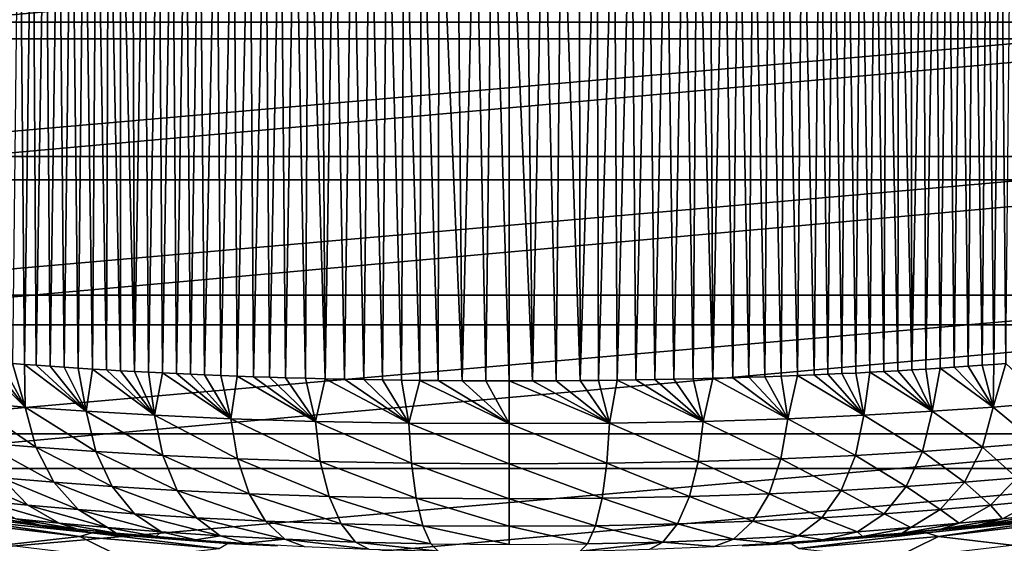
# Model space of a CAD drawing. Units: millimetres. Extents: x -138 to 138, y -717 to 134.
# Drawn here: x -14 to 14, y 41 to 57 of the extents above; entities that cross this region are included whole.
import ezdxf

# ---------------------------------------------------------------- set-up
doc = ezdxf.new("R2010")
doc.units = ezdxf.units.MM
doc.header["$LTSCALE"] = 88.774726
for name, color, linetype in [('12', 7, 'CONTINUOUS'), ('13', 7, 'CONTINUOUS'), ('14', 7, 'CONTINUOUS'), ('18', 7, 'CONTINUOUS'), ('19', 7, 'CONTINUOUS'), ('28', 7, 'CONTINUOUS'), ('29', 7, 'CONTINUOUS'), ('59', 7, 'CONTINUOUS'), ('9', 7, 'CONTINUOUS')]:
    doc.layers.add(name, color=color, linetype=linetype)

msp = doc.modelspace()

# ---------------------------------------------------------------- linework, layer by layer
at = {"layer": '12', "linetype": 'Continuous'}
for points in [[(-14.151, 46.478, 59.45), (-14.305, 63.946, 59.27), (-14.494, 46.504, 59.046), (-14.151, 46.478, 59.45)], [(-13.917, 63.857, 59.717), (-14.305, 63.946, 59.27), (-14.151, 46.478, 59.45), (-13.917, 63.857, 59.717)], [(-13.805, 46.453, 59.842), (-13.917, 63.857, 59.717), (-14.151, 46.478, 59.45), (-13.805, 46.453, 59.842)], [(-13.533, 63.77, 60.141), (-13.917, 63.857, 59.717), (-13.805, 46.453, 59.842), (-13.533, 63.77, 60.141)], [(-13.398, 46.424, 60.287), (-13.533, 63.77, 60.141), (-13.805, 46.453, 59.842), (-13.398, 46.424, 60.287)], [(-13.155, 63.686, 60.544), (-13.533, 63.77, 60.141), (-13.398, 46.424, 60.287), (-13.155, 63.686, 60.544)], [(-12.989, 46.396, 60.715), (-13.155, 63.686, 60.544), (-13.398, 46.424, 60.287), (-12.989, 46.396, 60.715)], [(-12.78, 63.604, 60.927), (-13.155, 63.686, 60.544), (-12.989, 46.396, 60.715), (-12.78, 63.604, 60.927)], [(-12.578, 46.368, 61.128), (-12.78, 63.604, 60.927), (-12.989, 46.396, 60.715), (-12.578, 46.368, 61.128)], [(-12.411, 63.525, 61.29), (-12.78, 63.604, 60.927), (-12.578, 46.368, 61.128), (-12.411, 63.525, 61.29)], [(-12.167, 46.342, 61.524), (-12.411, 63.525, 61.29), (-12.578, 46.368, 61.128), (-12.167, 46.342, 61.524)], [(-12.049, 63.448, 61.634), (-12.411, 63.525, 61.29), (-12.167, 46.342, 61.524), (-12.049, 63.448, 61.634)], [(-11.755, 46.317, 61.903), (-12.049, 63.448, 61.634), (-12.167, 46.342, 61.524), (-11.755, 46.317, 61.903)], [(-11.693, 63.374, 61.96), (-12.049, 63.448, 61.634), (-11.755, 46.317, 61.903), (-11.693, 63.374, 61.96)], [(-11.344, 46.293, 62.266), (-11.693, 63.374, 61.96), (-11.755, 46.317, 61.903), (-11.344, 46.293, 62.266)], [(-11.341, 63.302, 62.269), (-11.693, 63.374, 61.96), (-11.344, 46.293, 62.266), (-11.341, 63.302, 62.269)], [(-10.934, 46.27, 62.613), (-11.341, 63.302, 62.269), (-11.344, 46.293, 62.266), (-10.934, 46.27, 62.613)], [(-10.995, 63.233, 62.562), (-11.341, 63.302, 62.269), (-10.934, 46.27, 62.613), (-10.995, 63.233, 62.562)], [(-10.656, 63.167, 62.839), (-10.995, 63.233, 62.562), (-10.934, 46.27, 62.613), (-10.656, 63.167, 62.839)], [(-10.524, 46.248, 62.944), (-10.656, 63.167, 62.839), (-10.934, 46.27, 62.613), (-10.524, 46.248, 62.944)], [(-10.24, 63.087, 63.165), (-10.656, 63.167, 62.839), (-10.524, 46.248, 62.944), (-10.24, 63.087, 63.165)], [(-10.115, 46.228, 63.26), (-10.24, 63.087, 63.165), (-10.524, 46.248, 62.944), (-10.115, 46.228, 63.26)], [(-9.833, 63.011, 63.47), (-10.24, 63.087, 63.165), (-10.115, 46.228, 63.26), (-9.833, 63.011, 63.47)], [(-9.708, 46.208, 63.561), (-9.833, 63.011, 63.47), (-10.115, 46.228, 63.26), (-9.708, 46.208, 63.561)], [(-9.434, 62.938, 63.755), (-9.833, 63.011, 63.47), (-9.708, 46.208, 63.561), (-9.434, 62.938, 63.755)], [(-9.302, 46.189, 63.846), (-9.434, 62.938, 63.755), (-9.708, 46.208, 63.561), (-9.302, 46.189, 63.846)], [(-9.044, 62.87, 64.02), (-9.434, 62.938, 63.755), (-9.302, 46.189, 63.846), (-9.044, 62.87, 64.02)], [(-8.898, 46.172, 64.117), (-9.044, 62.87, 64.02), (-9.302, 46.189, 63.846), (-8.898, 46.172, 64.117)], [(-8.539, 62.783, 64.347), (-9.044, 62.87, 64.02), (-8.898, 46.172, 64.117), (-8.539, 62.783, 64.347)], [(-8.416, 46.152, 64.423), (-8.539, 62.783, 64.347), (-8.898, 46.172, 64.117), (-8.416, 46.152, 64.423)], [(-8.048, 62.703, 64.645), (-8.539, 62.783, 64.347), (-8.416, 46.152, 64.423), (-8.048, 62.703, 64.645)], [(-7.938, 46.134, 64.709), (-8.048, 62.703, 64.645), (-8.416, 46.152, 64.423), (-7.938, 46.134, 64.709)], [(-7.574, 62.629, 64.915), (-8.048, 62.703, 64.645), (-7.938, 46.134, 64.709), (-7.574, 62.629, 64.915)], [(-7.463, 46.117, 64.976), (-7.574, 62.629, 64.915), (-7.938, 46.134, 64.709), (-7.463, 46.117, 64.976)], [(-7.118, 62.561, 65.159), (-7.574, 62.629, 64.915), (-7.463, 46.117, 64.976), (-7.118, 62.561, 65.159)], [(-6.992, 46.102, 65.223), (-7.118, 62.561, 65.159), (-7.463, 46.117, 64.976), (-6.992, 46.102, 65.223)], [(-6.68, 62.498, 65.378), (-7.118, 62.561, 65.159), (-6.992, 46.102, 65.223), (-6.68, 62.498, 65.378)], [(-6.525, 46.087, 65.452), (-6.68, 62.498, 65.378), (-6.992, 46.102, 65.223), (-6.525, 46.087, 65.452)], [(-6.261, 62.441, 65.575), (-6.68, 62.498, 65.378), (-6.525, 46.087, 65.452), (-6.261, 62.441, 65.575)], [(-5.946, 46.072, 65.714), (-6.261, 62.441, 65.575), (-6.525, 46.087, 65.452), (-5.946, 46.072, 65.714)], [(-5.86, 62.39, 65.751), (-6.261, 62.441, 65.575), (-5.946, 46.072, 65.714), (-5.86, 62.39, 65.751)], [(-5.373, 46.058, 65.948), (-5.86, 62.39, 65.751), (-5.946, 46.072, 65.714), (-5.373, 46.058, 65.948)], [(-5.478, 62.343, 65.907), (-5.86, 62.39, 65.751), (-5.373, 46.058, 65.948), (-5.478, 62.343, 65.907)], [(-5.108, 62.3, 66.049), (-5.478, 62.343, 65.907), (-5.373, 46.058, 65.948), (-5.108, 62.3, 66.049)], [(-4.807, 46.046, 66.157), (-5.108, 62.3, 66.049), (-5.373, 46.058, 65.948), (-4.807, 46.046, 66.157)], [(-4.579, 62.244, 66.234), (-5.108, 62.3, 66.049), (-4.807, 46.046, 66.157), (-4.579, 62.244, 66.234)], [(-4.247, 46.035, 66.341), (-4.579, 62.244, 66.234), (-4.807, 46.046, 66.157), (-4.247, 46.035, 66.341)], [(-4.067, 62.194, 66.395), (-4.579, 62.244, 66.234), (-4.247, 46.035, 66.341), (-4.067, 62.194, 66.395)], [(-3.694, 46.026, 66.5), (-4.067, 62.194, 66.395), (-4.247, 46.035, 66.341), (-3.694, 46.026, 66.5)], [(-3.567, 62.151, 66.534), (-4.067, 62.194, 66.395), (-3.694, 46.026, 66.5), (-3.567, 62.151, 66.534)], [(-3.148, 46.019, 66.636), (-3.567, 62.151, 66.534), (-3.694, 46.026, 66.5), (-3.148, 46.019, 66.636)], [(-3.064, 62.112, 66.655), (-3.567, 62.151, 66.534), (-3.148, 46.019, 66.636), (-3.064, 62.112, 66.655)], [(-2.608, 46.013, 66.749), (-3.064, 62.112, 66.655), (-3.148, 46.019, 66.636), (-2.608, 46.013, 66.749)], [(-2.558, 62.079, 66.759), (-3.064, 62.112, 66.655), (-2.608, 46.013, 66.749), (-2.558, 62.079, 66.759)], [(-2.074, 46.008, 66.841), (-2.558, 62.079, 66.759), (-2.608, 46.013, 66.749), (-2.074, 46.008, 66.841)], [(-2.043, 62.051, 66.846), (-2.558, 62.079, 66.759), (-2.074, 46.008, 66.841), (-2.043, 62.051, 66.846)], [(-1.372, 46.003, 66.93), (-2.043, 62.051, 66.846), (-2.074, 46.008, 66.841), (-1.372, 46.003, 66.93)], [(-1.522, 62.028, 66.914), (-2.043, 62.051, 66.846), (-1.372, 46.003, 66.93), (-1.522, 62.028, 66.914)], [(-0.996, 62.012, 66.963), (-1.522, 62.028, 66.914), (-1.372, 46.003, 66.93), (-0.996, 62.012, 66.963)], [(-0.681, 46.001, 66.983), (-0.996, 62.012, 66.963), (-1.372, 46.003, 66.93), (-0.681, 46.001, 66.983)], [(-0.489, 62.003, 66.991), (-0.996, 62.012, 66.963), (-0.681, 46.001, 66.983), (-0.489, 62.003, 66.991)], [(0, 46, 67), (-0.489, 62.003, 66.991), (-0.681, 46.001, 66.983), (0, 46, 67)], [(0, 62, 67), (-0.489, 62.003, 66.991), (0, 46, 67), (0, 62, 67)]]:
    msp.add_3dface(points, dxfattribs=at)
at = {"layer": '13', "linetype": 'Continuous'}
for points in [[(13.565, 63.777, 60.107), (13.803, 46.452, 59.845), (13.95, 63.864, 59.68), (13.565, 63.777, 60.107)], [(13.803, 46.452, 59.845), (14.148, 46.478, 59.453), (13.95, 63.864, 59.68), (13.803, 46.452, 59.845)], [(13.95, 63.864, 59.68), (14.148, 46.478, 59.453), (14.339, 63.953, 59.231), (13.95, 63.864, 59.68)], [(14.148, 46.478, 59.453), (14.491, 46.504, 59.049), (14.339, 63.953, 59.231), (14.148, 46.478, 59.453)], [(14.339, 63.953, 59.231), (14.491, 46.504, 59.049), (14.666, 64.029, 58.838), (14.339, 63.953, 59.231)], [(12.078, 63.454, 61.607), (12.165, 46.342, 61.526), (12.441, 63.531, 61.262), (12.078, 63.454, 61.607)], [(12.165, 46.342, 61.526), (12.576, 46.368, 61.13), (12.441, 63.531, 61.262), (12.165, 46.342, 61.526)], [(12.441, 63.531, 61.262), (12.576, 46.368, 61.13), (12.811, 63.611, 60.897), (12.441, 63.531, 61.262)], [(12.576, 46.368, 61.13), (12.987, 46.395, 60.717), (12.811, 63.611, 60.897), (12.576, 46.368, 61.13)], [(12.811, 63.611, 60.897), (12.987, 46.395, 60.717), (13.186, 63.693, 60.512), (12.811, 63.611, 60.897)], [(12.987, 46.395, 60.717), (13.396, 46.424, 60.289), (13.186, 63.693, 60.512), (12.987, 46.395, 60.717)], [(13.186, 63.693, 60.512), (13.396, 46.424, 60.289), (13.565, 63.777, 60.107), (13.186, 63.693, 60.512)], [(13.396, 46.424, 60.289), (13.803, 46.452, 59.845), (13.565, 63.777, 60.107), (13.396, 46.424, 60.289)], [(10.68, 63.171, 62.819), (10.933, 46.27, 62.614), (11.021, 63.238, 62.541), (10.68, 63.171, 62.819)], [(10.933, 46.27, 62.614), (11.343, 46.293, 62.267), (11.021, 63.238, 62.541), (10.933, 46.27, 62.614)], [(11.021, 63.238, 62.541), (11.343, 46.293, 62.267), (11.368, 63.308, 62.246), (11.021, 63.238, 62.541)], [(11.343, 46.293, 62.267), (11.754, 46.317, 61.904), (11.368, 63.308, 62.246), (11.343, 46.293, 62.267)], [(11.368, 63.308, 62.246), (11.754, 46.317, 61.904), (11.72, 63.38, 61.935), (11.368, 63.308, 62.246)], [(11.72, 63.38, 61.935), (11.754, 46.317, 61.904), (12.078, 63.454, 61.607), (11.72, 63.38, 61.935)], [(11.754, 46.317, 61.904), (12.165, 46.342, 61.526), (12.078, 63.454, 61.607), (11.754, 46.317, 61.904)], [(9.064, 62.873, 64.007), (9.302, 46.189, 63.846), (9.455, 62.942, 63.74), (9.064, 62.873, 64.007)], [(9.302, 46.189, 63.846), (9.707, 46.208, 63.561), (9.455, 62.942, 63.74), (9.302, 46.189, 63.846)], [(9.455, 62.942, 63.74), (9.707, 46.208, 63.561), (9.855, 63.015, 63.454), (9.455, 62.942, 63.74)], [(9.707, 46.208, 63.561), (10.114, 46.227, 63.261), (9.855, 63.015, 63.454), (9.707, 46.208, 63.561)], [(9.855, 63.015, 63.454), (10.114, 46.227, 63.261), (10.264, 63.091, 63.147), (9.855, 63.015, 63.454)], [(10.114, 46.227, 63.261), (10.523, 46.248, 62.945), (10.264, 63.091, 63.147), (10.114, 46.227, 63.261)], [(10.264, 63.091, 63.147), (10.523, 46.248, 62.945), (10.68, 63.171, 62.819), (10.264, 63.091, 63.147)], [(10.523, 46.248, 62.945), (10.933, 46.27, 62.614), (10.68, 63.171, 62.819), (10.523, 46.248, 62.945)], [(7.589, 62.631, 64.907), (7.938, 46.134, 64.709), (8.064, 62.706, 64.636), (7.589, 62.631, 64.907)], [(7.938, 46.134, 64.709), (8.416, 46.152, 64.423), (8.064, 62.706, 64.636), (7.938, 46.134, 64.709)], [(8.064, 62.706, 64.636), (8.416, 46.152, 64.423), (8.557, 62.786, 64.336), (8.064, 62.706, 64.636)], [(8.416, 46.152, 64.423), (8.898, 46.172, 64.117), (8.557, 62.786, 64.336), (8.416, 46.152, 64.423)], [(8.557, 62.786, 64.336), (8.898, 46.172, 64.117), (9.064, 62.873, 64.007), (8.557, 62.786, 64.336)], [(8.898, 46.172, 64.117), (9.302, 46.189, 63.846), (9.064, 62.873, 64.007), (8.898, 46.172, 64.117)], [(5.482, 62.344, 65.906), (5.946, 46.072, 65.714), (5.866, 62.39, 65.748), (5.482, 62.344, 65.906)], [(5.866, 62.39, 65.748), (5.946, 46.072, 65.714), (6.269, 62.442, 65.571), (5.866, 62.39, 65.748)], [(5.946, 46.072, 65.714), (6.525, 46.088, 65.452), (6.269, 62.442, 65.571), (5.946, 46.072, 65.714)], [(6.269, 62.442, 65.571), (6.525, 46.088, 65.452), (6.691, 62.5, 65.373), (6.269, 62.442, 65.571)], [(6.525, 46.088, 65.452), (6.993, 46.102, 65.223), (6.691, 62.5, 65.373), (6.525, 46.088, 65.452)], [(6.691, 62.5, 65.373), (6.993, 46.102, 65.223), (7.13, 62.562, 65.152), (6.691, 62.5, 65.373)], [(6.993, 46.102, 65.223), (7.464, 46.117, 64.976), (7.13, 62.562, 65.152), (6.993, 46.102, 65.223)], [(7.13, 62.562, 65.152), (7.464, 46.117, 64.976), (7.589, 62.631, 64.907), (7.13, 62.562, 65.152)], [(7.464, 46.117, 64.976), (7.938, 46.134, 64.709), (7.589, 62.631, 64.907), (7.464, 46.117, 64.976)], [(2.046, 62.051, 66.845), (2.075, 46.008, 66.841), (2.559, 62.079, 66.758), (2.046, 62.051, 66.845)], [(2.075, 46.008, 66.841), (2.608, 46.013, 66.749), (2.559, 62.079, 66.758), (2.075, 46.008, 66.841)], [(2.559, 62.079, 66.758), (2.608, 46.013, 66.749), (3.065, 62.112, 66.655), (2.559, 62.079, 66.758)], [(2.608, 46.013, 66.749), (3.149, 46.019, 66.636), (3.065, 62.112, 66.655), (2.608, 46.013, 66.749)], [(3.065, 62.112, 66.655), (3.149, 46.019, 66.636), (3.567, 62.151, 66.533), (3.065, 62.112, 66.655)], [(3.149, 46.019, 66.636), (3.695, 46.026, 66.5), (3.567, 62.151, 66.533), (3.149, 46.019, 66.636)], [(3.567, 62.151, 66.533), (3.695, 46.026, 66.5), (4.067, 62.194, 66.395), (3.567, 62.151, 66.533)], [(3.695, 46.026, 66.5), (4.248, 46.035, 66.34), (4.067, 62.194, 66.395), (3.695, 46.026, 66.5)], [(4.067, 62.194, 66.395), (4.248, 46.035, 66.34), (4.581, 62.244, 66.234), (4.067, 62.194, 66.395)], [(4.248, 46.035, 66.34), (4.808, 46.046, 66.157), (4.581, 62.244, 66.234), (4.248, 46.035, 66.34)], [(4.581, 62.244, 66.234), (4.808, 46.046, 66.157), (5.111, 62.301, 66.048), (4.581, 62.244, 66.234)], [(4.808, 46.046, 66.157), (5.374, 46.058, 65.948), (5.111, 62.301, 66.048), (4.808, 46.046, 66.157)], [(5.111, 62.301, 66.048), (5.374, 46.058, 65.948), (5.482, 62.344, 65.906), (5.111, 62.301, 66.048)], [(5.374, 46.058, 65.948), (5.946, 46.072, 65.714), (5.482, 62.344, 65.906), (5.374, 46.058, 65.948)], [(0, 62, 67), (0.681, 46.001, 66.983), (0.491, 62.003, 66.991), (0, 62, 67)], [(0, 62, 67), (0, 46, 67), (0.681, 46.001, 66.983), (0, 62, 67)], [(0.491, 62.003, 66.991), (0.681, 46.001, 66.983), (0.999, 62.012, 66.963), (0.491, 62.003, 66.991)], [(0.681, 46.001, 66.983), (1.373, 46.003, 66.93), (0.999, 62.012, 66.963), (0.681, 46.001, 66.983)], [(0.999, 62.012, 66.963), (1.373, 46.003, 66.93), (1.525, 62.029, 66.914), (0.999, 62.012, 66.963)], [(1.373, 46.003, 66.93), (2.075, 46.008, 66.841), (1.525, 62.029, 66.914), (1.373, 46.003, 66.93)], [(1.525, 62.029, 66.914), (2.075, 46.008, 66.841), (2.046, 62.051, 66.845), (1.525, 62.029, 66.914)]]:
    msp.add_3dface(points, dxfattribs=at)
at = {"layer": '14', "linetype": 'Continuous'}
for points in [[(-15.933, 41.953, 28.319), (-12.182, 41.562, 30.347), (-14.716, 41.9, 50.65), (-15.933, 41.953, 28.319)], [(-14.716, 41.9, 50.65), (-12.182, 41.562, 30.347), (-13.689, 41.785, 52.399), (-14.716, 41.9, 50.65)], [(-13.689, 41.785, 52.399), (-12.182, 41.562, 30.347), (-12.601, 41.67, 54.003), (-13.689, 41.785, 52.399)], [(15.933, 41.953, 28.318), (12.601, 41.669, 54.004), (11.716, 41.572, 51.397), (15.933, 41.953, 28.318)], [(12.183, 41.562, 30.346), (15.933, 41.953, 28.318), (11.716, 41.572, 51.397), (12.183, 41.562, 30.346)], [(13.689, 41.785, 52.399), (12.601, 41.669, 54.004), (15.933, 41.953, 28.318), (13.689, 41.785, 52.399)], [(14.716, 41.9, 50.649), (13.689, 41.785, 52.399), (15.933, 41.953, 28.318), (14.716, 41.9, 50.649)], [(-12.601, 41.67, 54.003), (-12.182, 41.562, 30.347), (-11.717, 41.572, 51.373), (-12.601, 41.67, 54.003)], [(-11.469, 41.558, 55.454), (-12.601, 41.67, 54.003), (-11.717, 41.572, 51.373), (-11.469, 41.558, 55.454)], [(-11.717, 41.572, 51.373), (-12.182, 41.562, 30.347), (-11.652, 41.559, 48.983), (-11.717, 41.572, 51.373)], [(-12.182, 41.562, 30.347), (-8.225, 41.257, 31.816), (-11.652, 41.559, 48.983), (-12.182, 41.562, 30.347)], [(-11.298, 41.537, 53.728), (-11.469, 41.558, 55.454), (-11.717, 41.572, 51.373), (-11.298, 41.537, 53.728)], [(-11.652, 41.559, 48.983), (-8.225, 41.257, 31.816), (-11.089, 41.501, 46.616), (-11.652, 41.559, 48.983)], [(-10.309, 41.454, 56.749), (-11.469, 41.558, 55.454), (-10.418, 41.461, 55.934), (-10.309, 41.454, 56.749)], [(-10.418, 41.461, 55.934), (-11.469, 41.558, 55.454), (-11.298, 41.537, 53.728), (-10.418, 41.461, 55.934)], [(-11.089, 41.501, 46.616), (-8.225, 41.257, 31.816), (-10.057, 41.408, 44.424), (-11.089, 41.501, 46.616)], [(-9.143, 41.359, 57.88), (-10.309, 41.454, 56.749), (-10.418, 41.461, 55.934), (-9.143, 41.359, 57.88)], [(-10.057, 41.408, 44.424), (-8.225, 41.257, 31.816), (-8.596, 41.295, 42.49), (-10.057, 41.408, 44.424)], [(8.227, 41.258, 31.816), (12.183, 41.562, 30.346), (8.625, 41.297, 42.521), (8.227, 41.258, 31.816)], [(8.625, 41.297, 42.521), (12.183, 41.562, 30.346), (10.08, 41.41, 44.462), (8.625, 41.297, 42.521)], [(10.308, 41.454, 56.75), (9.143, 41.359, 57.881), (10.419, 41.462, 55.931), (10.308, 41.454, 56.75)], [(10.08, 41.41, 44.462), (12.183, 41.562, 30.346), (11.104, 41.502, 46.658), (10.08, 41.41, 44.462)], [(11.468, 41.558, 55.456), (10.308, 41.454, 56.75), (11.296, 41.537, 53.735), (11.468, 41.558, 55.456)], [(11.296, 41.537, 53.735), (10.308, 41.454, 56.75), (10.419, 41.462, 55.931), (11.296, 41.537, 53.735)], [(11.104, 41.502, 46.658), (12.183, 41.562, 30.346), (11.656, 41.56, 49.021), (11.104, 41.502, 46.658)], [(11.716, 41.572, 51.397), (11.468, 41.558, 55.456), (11.296, 41.537, 53.735), (11.716, 41.572, 51.397)], [(12.601, 41.669, 54.004), (11.468, 41.558, 55.456), (11.716, 41.572, 51.397), (12.601, 41.669, 54.004)], [(11.656, 41.56, 49.021), (12.183, 41.562, 30.346), (11.716, 41.572, 51.397), (11.656, 41.56, 49.021)], [(-8.596, 41.295, 42.49), (-8.225, 41.257, 31.816), (-6.765, 41.181, 40.893), (-8.596, 41.295, 42.49)], [(6.795, 41.183, 40.914), (8.227, 41.258, 31.816), (8.625, 41.297, 42.521), (6.795, 41.183, 40.914)]]:
    msp.add_3dface(points, dxfattribs=at)
at = {"layer": '18', "linetype": 'Continuous'}
for points in [[(-12.536, 41.46, 28.61), (-15.933, 41.953, 28.319), (-16.403, 41.911, 26.586), (-12.536, 41.46, 28.61)], [(-12.536, 41.46, 28.61), (-16.403, 41.911, 26.586), (-14.686, 41.21, 25.636), (-12.536, 41.46, 28.61)], [(-12.182, 41.562, 30.347), (-15.933, 41.953, 28.319), (-12.536, 41.46, 28.61), (-12.182, 41.562, 30.347)], [(-11.199, 40.801, 27.337), (-12.536, 41.46, 28.61), (-14.686, 41.21, 25.636), (-11.199, 40.801, 27.337)], [(-8.465, 41.106, 30.063), (-12.182, 41.562, 30.347), (-12.536, 41.46, 28.61), (-8.465, 41.106, 30.063)], [(-8.465, 41.106, 30.063), (-12.536, 41.46, 28.61), (-11.199, 40.801, 27.337), (-8.465, 41.106, 30.063)], [(-8.225, 41.257, 31.816), (-12.182, 41.562, 30.347), (-8.465, 41.106, 30.063), (-8.225, 41.257, 31.816)]]:
    msp.add_3dface(points, dxfattribs=at)
at = {"layer": '19', "linetype": 'Continuous'}
for points in [[(15.933, 41.953, 28.318), (12.183, 41.562, 30.346), (12.535, 41.46, 28.611), (15.933, 41.953, 28.318)], [(15.933, 41.953, 28.318), (12.535, 41.46, 28.611), (16.403, 41.911, 26.586), (15.933, 41.953, 28.318)], [(12.535, 41.46, 28.611), (14.668, 41.208, 25.646), (16.403, 41.911, 26.586), (12.535, 41.46, 28.611)], [(12.183, 41.562, 30.346), (8.227, 41.258, 31.816), (8.465, 41.106, 30.064), (12.183, 41.562, 30.346)], [(12.183, 41.562, 30.346), (8.465, 41.106, 30.064), (12.535, 41.46, 28.611), (12.183, 41.562, 30.346)], [(8.465, 41.106, 30.064), (11.185, 40.799, 27.342), (12.535, 41.46, 28.611), (8.465, 41.106, 30.064)], [(11.185, 40.799, 27.342), (14.668, 41.208, 25.646), (12.535, 41.46, 28.611), (11.185, 40.799, 27.342)]]:
    msp.add_3dface(points, dxfattribs=at)
at = {"layer": '28', "linetype": 'Continuous'}
for points in [[(-15.504, 46.585, 57.771), (-15.723, 45.364, 57.206), (-14.129, 45.235, 59.232), (-15.504, 46.585, 57.771)], [(-15.171, 46.557, 58.207), (-15.504, 46.585, 57.771), (-14.129, 45.235, 59.232), (-15.171, 46.557, 58.207)], [(-14.834, 46.531, 58.632), (-15.171, 46.557, 58.207), (-14.129, 45.235, 59.232), (-14.834, 46.531, 58.632)], [(-14.494, 46.504, 59.046), (-14.834, 46.531, 58.632), (-14.129, 45.235, 59.232), (-14.494, 46.504, 59.046)], [(-14.151, 46.478, 59.45), (-14.494, 46.504, 59.046), (-14.129, 45.235, 59.232), (-14.151, 46.478, 59.45)], [(-13.805, 46.453, 59.842), (-14.151, 46.478, 59.45), (-12.345, 45.11, 61.134), (-13.805, 46.453, 59.842)], [(-14.151, 46.478, 59.45), (-14.129, 45.235, 59.232), (-12.345, 45.11, 61.134), (-14.151, 46.478, 59.45)], [(-13.398, 46.424, 60.287), (-13.805, 46.453, 59.842), (-12.345, 45.11, 61.134), (-13.398, 46.424, 60.287)], [(-12.989, 46.396, 60.715), (-13.398, 46.424, 60.287), (-12.345, 45.11, 61.134), (-12.989, 46.396, 60.715)], [(-12.578, 46.368, 61.128), (-12.989, 46.396, 60.715), (-12.345, 45.11, 61.134), (-12.578, 46.368, 61.128)], [(-12.167, 46.342, 61.524), (-12.578, 46.368, 61.128), (-12.345, 45.11, 61.134), (-12.167, 46.342, 61.524)], [(-12.167, 46.342, 61.524), (-12.345, 45.11, 61.134), (-10.353, 44.995, 62.877), (-12.167, 46.342, 61.524)], [(-11.755, 46.317, 61.903), (-12.167, 46.342, 61.524), (-10.353, 44.995, 62.877), (-11.755, 46.317, 61.903)], [(-11.344, 46.293, 62.266), (-11.755, 46.317, 61.903), (-10.353, 44.995, 62.877), (-11.344, 46.293, 62.266)], [(-10.934, 46.27, 62.613), (-11.344, 46.293, 62.266), (-10.353, 44.995, 62.877), (-10.934, 46.27, 62.613)], [(-10.524, 46.248, 62.944), (-10.934, 46.27, 62.613), (-10.353, 44.995, 62.877), (-10.524, 46.248, 62.944)], [(-10.115, 46.228, 63.26), (-10.524, 46.248, 62.944), (-10.353, 44.995, 62.877), (-10.115, 46.228, 63.26)], [(-10.115, 46.228, 63.26), (-10.353, 44.995, 62.877), (-8.13, 44.895, 64.412), (-10.115, 46.228, 63.26)], [(-9.708, 46.208, 63.561), (-10.115, 46.228, 63.26), (-8.13, 44.895, 64.412), (-9.708, 46.208, 63.561)], [(-9.302, 46.189, 63.846), (-9.708, 46.208, 63.561), (-8.13, 44.895, 64.412), (-9.302, 46.189, 63.846)], [(-8.898, 46.172, 64.117), (-9.302, 46.189, 63.846), (-8.13, 44.895, 64.412), (-8.898, 46.172, 64.117)], [(-8.416, 46.152, 64.423), (-8.898, 46.172, 64.117), (-8.13, 44.895, 64.412), (-8.416, 46.152, 64.423)], [(-7.938, 46.134, 64.709), (-8.416, 46.152, 64.423), (-8.13, 44.895, 64.412), (-7.938, 46.134, 64.709)], [(-7.938, 46.134, 64.709), (-8.13, 44.895, 64.412), (-5.657, 44.817, 65.664), (-7.938, 46.134, 64.709)], [(-7.463, 46.117, 64.976), (-7.938, 46.134, 64.709), (-5.657, 44.817, 65.664), (-7.463, 46.117, 64.976)], [(-6.992, 46.102, 65.223), (-7.463, 46.117, 64.976), (-5.657, 44.817, 65.664), (-6.992, 46.102, 65.223)], [(-6.525, 46.087, 65.452), (-6.992, 46.102, 65.223), (-5.657, 44.817, 65.664), (-6.525, 46.087, 65.452)], [(-5.946, 46.072, 65.714), (-6.525, 46.087, 65.452), (-5.657, 44.817, 65.664), (-5.946, 46.072, 65.714)], [(-5.373, 46.058, 65.948), (-5.946, 46.072, 65.714), (-5.657, 44.817, 65.664), (-5.373, 46.058, 65.948)], [(-5.373, 46.058, 65.948), (-5.657, 44.817, 65.664), (-2.93, 44.768, 66.522), (-5.373, 46.058, 65.948)], [(-4.807, 46.046, 66.157), (-5.373, 46.058, 65.948), (-2.93, 44.768, 66.522), (-4.807, 46.046, 66.157)], [(-4.247, 46.035, 66.341), (-4.807, 46.046, 66.157), (-2.93, 44.768, 66.522), (-4.247, 46.035, 66.341)], [(-3.694, 46.026, 66.5), (-4.247, 46.035, 66.341), (-2.93, 44.768, 66.522), (-3.694, 46.026, 66.5)], [(-3.148, 46.019, 66.636), (-3.694, 46.026, 66.5), (-2.93, 44.768, 66.522), (-3.148, 46.019, 66.636)], [(-2.608, 46.013, 66.749), (-3.148, 46.019, 66.636), (-2.93, 44.768, 66.522), (-2.608, 46.013, 66.749)], [(-2.608, 46.013, 66.749), (-2.93, 44.768, 66.522), (0, 44.751, 66.842), (-2.608, 46.013, 66.749)], [(-2.074, 46.008, 66.841), (-2.608, 46.013, 66.749), (0, 44.751, 66.842), (-2.074, 46.008, 66.841)], [(-1.372, 46.003, 66.93), (-2.074, 46.008, 66.841), (0, 44.751, 66.842), (-1.372, 46.003, 66.93)], [(-0.681, 46.001, 66.983), (-1.372, 46.003, 66.93), (0, 44.751, 66.842), (-0.681, 46.001, 66.983)], [(0, 46, 67), (-0.681, 46.001, 66.983), (0, 44.751, 66.842), (0, 46, 67)], [(-15.385, 44.19, 56.875), (-13.819, 44.062, 58.874), (-15.723, 45.364, 57.206), (-15.385, 44.19, 56.875)], [(-15.723, 45.364, 57.206), (-13.819, 44.062, 58.874), (-14.129, 45.235, 59.232), (-15.723, 45.364, 57.206)], [(-13.819, 44.062, 58.874), (-12.068, 43.937, 60.751), (-14.129, 45.235, 59.232), (-13.819, 44.062, 58.874)], [(-14.129, 45.235, 59.232), (-12.068, 43.937, 60.751), (-12.345, 45.11, 61.134), (-14.129, 45.235, 59.232)], [(-12.068, 43.937, 60.751), (-10.112, 43.821, 62.471), (-12.345, 45.11, 61.134), (-12.068, 43.937, 60.751)], [(-12.345, 45.11, 61.134), (-10.112, 43.821, 62.471), (-10.353, 44.995, 62.877), (-12.345, 45.11, 61.134)], [(-10.112, 43.821, 62.471), (-7.933, 43.72, 63.984), (-10.353, 44.995, 62.877), (-10.112, 43.821, 62.471)], [(-10.353, 44.995, 62.877), (-7.933, 43.72, 63.984), (-8.13, 44.895, 64.412), (-10.353, 44.995, 62.877)], [(-7.933, 43.72, 63.984), (-5.513, 43.642, 65.217), (-8.13, 44.895, 64.412), (-7.933, 43.72, 63.984)], [(-8.13, 44.895, 64.412), (-5.513, 43.642, 65.217), (-5.657, 44.817, 65.664), (-8.13, 44.895, 64.412)], [(-5.513, 43.642, 65.217), (-2.851, 43.593, 66.06), (-5.657, 44.817, 65.664), (-5.513, 43.642, 65.217)], [(-5.657, 44.817, 65.664), (-2.851, 43.593, 66.06), (-2.93, 44.768, 66.522), (-5.657, 44.817, 65.664)], [(-2.851, 43.593, 66.06), (0, 43.576, 66.373), (-2.93, 44.768, 66.522), (-2.851, 43.593, 66.06)], [(-2.93, 44.768, 66.522), (0, 43.576, 66.373), (0, 44.751, 66.842), (-2.93, 44.768, 66.522)], [(-14.815, 43.172, 56.387), (-13.291, 43.044, 58.341), (-15.385, 44.19, 56.875), (-14.815, 43.172, 56.387)], [(-15.385, 44.19, 56.875), (-13.291, 43.044, 58.341), (-13.819, 44.062, 58.874), (-15.385, 44.19, 56.875)], [(-13.291, 43.044, 58.341), (-11.589, 42.919, 60.172), (-13.819, 44.062, 58.874), (-13.291, 43.044, 58.341)], [(-13.819, 44.062, 58.874), (-11.589, 42.919, 60.172), (-12.068, 43.937, 60.751), (-13.819, 44.062, 58.874)], [(-11.589, 42.919, 60.172), (-9.693, 42.802, 61.848), (-12.068, 43.937, 60.751), (-11.589, 42.919, 60.172)], [(-12.068, 43.937, 60.751), (-9.693, 42.802, 61.848), (-10.112, 43.821, 62.471), (-12.068, 43.937, 60.751)], [(-9.693, 42.802, 61.848), (-7.587, 42.701, 63.319), (-10.112, 43.821, 62.471), (-9.693, 42.802, 61.848)], [(-10.112, 43.821, 62.471), (-7.587, 42.701, 63.319), (-7.933, 43.72, 63.984), (-10.112, 43.821, 62.471)], [(-7.587, 42.701, 63.319), (-5.258, 42.623, 64.512), (-7.933, 43.72, 63.984), (-7.587, 42.701, 63.319)], [(-7.933, 43.72, 63.984), (-5.258, 42.623, 64.512), (-5.513, 43.642, 65.217), (-7.933, 43.72, 63.984)], [(-5.258, 42.623, 64.512), (-2.711, 42.573, 65.324), (-5.513, 43.642, 65.217), (-5.258, 42.623, 64.512)], [(-5.513, 43.642, 65.217), (-2.711, 42.573, 65.324), (-2.851, 43.593, 66.06), (-5.513, 43.642, 65.217)], [(-2.711, 42.573, 65.324), (0, 42.556, 65.625), (-2.851, 43.593, 66.06), (-2.711, 42.573, 65.324)], [(-2.851, 43.593, 66.06), (0, 42.556, 65.625), (0, 43.576, 66.373), (-2.851, 43.593, 66.06)], [(-15.362, 42.501, 53.781), (-14.049, 42.374, 55.772), (-16.172, 43.299, 54.335), (-15.362, 42.501, 53.781)], [(-16.172, 43.299, 54.335), (-14.049, 42.374, 55.772), (-14.815, 43.172, 56.387), (-16.172, 43.299, 54.335)], [(-14.049, 42.374, 55.772), (-12.579, 42.246, 57.665), (-14.815, 43.172, 56.387), (-14.049, 42.374, 55.772)], [(-14.815, 43.172, 56.387), (-12.579, 42.246, 57.665), (-13.291, 43.044, 58.341), (-14.815, 43.172, 56.387)], [(-12.579, 42.246, 57.665), (-10.941, 42.12, 59.436), (-13.291, 43.044, 58.341), (-12.579, 42.246, 57.665)], [(-13.291, 43.044, 58.341), (-10.941, 42.12, 59.436), (-11.589, 42.919, 60.172), (-13.291, 43.044, 58.341)], [(-10.941, 42.12, 59.436), (-9.123, 42.004, 61.05), (-11.589, 42.919, 60.172), (-10.941, 42.12, 59.436)], [(-11.589, 42.919, 60.172), (-9.123, 42.004, 61.05), (-9.693, 42.802, 61.848), (-11.589, 42.919, 60.172)], [(-9.123, 42.004, 61.05), (-7.114, 41.902, 62.459), (-9.693, 42.802, 61.848), (-9.123, 42.004, 61.05)], [(-9.693, 42.802, 61.848), (-7.114, 41.902, 62.459), (-7.587, 42.701, 63.319), (-9.693, 42.802, 61.848)], [(-7.114, 41.902, 62.459), (-4.909, 41.823, 63.595), (-7.587, 42.701, 63.319), (-7.114, 41.902, 62.459)], [(-7.587, 42.701, 63.319), (-4.909, 41.823, 63.595), (-5.258, 42.623, 64.512), (-7.587, 42.701, 63.319)], [(-4.909, 41.823, 63.595), (-2.519, 41.773, 64.363), (-5.258, 42.623, 64.512), (-4.909, 41.823, 63.595)], [(-5.258, 42.623, 64.512), (-2.519, 41.773, 64.363), (-2.711, 42.573, 65.324), (-5.258, 42.623, 64.512)], [(-2.519, 41.773, 64.363), (0, 41.756, 64.644), (-2.711, 42.573, 65.324), (-2.519, 41.773, 64.363)], [(-2.711, 42.573, 65.324), (0, 41.756, 64.644), (0, 42.556, 65.625), (-2.711, 42.573, 65.324)], [(-14.4, 41.974, 53.151), (-13.137, 41.847, 55.071), (-15.362, 42.501, 53.781), (-14.4, 41.974, 53.151)], [(-15.362, 42.501, 53.781), (-13.137, 41.847, 55.071), (-14.049, 42.374, 55.772), (-15.362, 42.501, 53.781)], [(-13.137, 41.847, 55.071), (-11.727, 41.719, 56.892), (-14.049, 42.374, 55.772), (-13.137, 41.847, 55.071)], [(-14.049, 42.374, 55.772), (-11.727, 41.719, 56.892), (-12.579, 42.246, 57.665), (-14.049, 42.374, 55.772)], [(-14.716, 41.9, 50.65), (-13.689, 41.785, 52.399), (-15.522, 42.095, 51.148), (-14.716, 41.9, 50.65)], [(-15.522, 42.095, 51.148), (-13.689, 41.785, 52.399), (-14.4, 41.974, 53.151), (-15.522, 42.095, 51.148)], [(-13.689, 41.785, 52.399), (-12.601, 41.67, 54.003), (-14.4, 41.974, 53.151), (-13.689, 41.785, 52.399)], [(-14.4, 41.974, 53.151), (-12.601, 41.67, 54.003), (-13.137, 41.847, 55.071), (-14.4, 41.974, 53.151)], [(-11.727, 41.719, 56.892), (-10.163, 41.593, 58.588), (-12.579, 42.246, 57.665), (-11.727, 41.719, 56.892)], [(-12.579, 42.246, 57.665), (-10.163, 41.593, 58.588), (-10.941, 42.12, 59.436), (-12.579, 42.246, 57.665)], [(-10.163, 41.593, 58.588), (-8.438, 41.477, 60.126), (-10.941, 42.12, 59.436), (-10.163, 41.593, 58.588)], [(-10.941, 42.12, 59.436), (-8.438, 41.477, 60.126), (-9.123, 42.004, 61.05), (-10.941, 42.12, 59.436)], [(-8.438, 41.477, 60.126), (-6.545, 41.375, 61.46), (-9.123, 42.004, 61.05), (-8.438, 41.477, 60.126)], [(-9.123, 42.004, 61.05), (-6.545, 41.375, 61.46), (-7.114, 41.902, 62.459), (-9.123, 42.004, 61.05)], [(-12.601, 41.67, 54.003), (-11.469, 41.558, 55.454), (-13.137, 41.847, 55.071), (-12.601, 41.67, 54.003)], [(-13.137, 41.847, 55.071), (-11.469, 41.558, 55.454), (-11.727, 41.719, 56.892), (-13.137, 41.847, 55.071)], [(-11.469, 41.558, 55.454), (-10.309, 41.454, 56.749), (-11.727, 41.719, 56.892), (-11.469, 41.558, 55.454)], [(-11.727, 41.719, 56.892), (-10.309, 41.454, 56.749), (-10.163, 41.593, 58.588), (-11.727, 41.719, 56.892)], [(-6.545, 41.375, 61.46), (-4.487, 41.296, 62.526), (-7.114, 41.902, 62.459), (-6.545, 41.375, 61.46)], [(-7.114, 41.902, 62.459), (-4.487, 41.296, 62.526), (-4.909, 41.823, 63.595), (-7.114, 41.902, 62.459)], [(-4.487, 41.296, 62.526), (-2.286, 41.246, 63.237), (-4.909, 41.823, 63.595), (-4.487, 41.296, 62.526)], [(-4.909, 41.823, 63.595), (-2.286, 41.246, 63.237), (-2.519, 41.773, 64.363), (-4.909, 41.823, 63.595)], [(-2.286, 41.246, 63.237), (0, 41.228, 63.494), (-2.519, 41.773, 64.363), (-2.286, 41.246, 63.237)], [(-2.519, 41.773, 64.363), (0, 41.228, 63.494), (0, 41.756, 64.644), (-2.519, 41.773, 64.363)], [(-10.309, 41.454, 56.749), (-9.143, 41.359, 57.88), (-10.163, 41.593, 58.588), (-10.309, 41.454, 56.749)], [(-10.163, 41.593, 58.588), (-9.143, 41.359, 57.88), (-8.438, 41.477, 60.126), (-10.163, 41.593, 58.588)], [(-8.438, 41.477, 60.126), (-9.143, 41.359, 57.88), (-7.684, 41.261, 59.389), (-8.438, 41.477, 60.126)], [(-6.545, 41.375, 61.46), (-8.438, 41.477, 60.126), (-7.684, 41.261, 59.389), (-6.545, 41.375, 61.46)], [(-5.983, 41.167, 60.612), (-6.545, 41.375, 61.46), (-7.684, 41.261, 59.389), (-5.983, 41.167, 60.612)], [(-4.487, 41.296, 62.526), (-6.545, 41.375, 61.46), (-4.102, 41.085, 61.511), (-4.487, 41.296, 62.526)], [(-4.102, 41.085, 61.511), (-6.545, 41.375, 61.46), (-5.983, 41.167, 60.612), (-4.102, 41.085, 61.511)], [(-2.286, 41.246, 63.237), (-4.487, 41.296, 62.526), (-2.074, 41.027, 62.065), (-2.286, 41.246, 63.237)], [(-2.074, 41.027, 62.065), (-4.487, 41.296, 62.526), (-4.102, 41.085, 61.511), (-2.074, 41.027, 62.065)]]:
    msp.add_3dface(points, dxfattribs=at)
at = {"layer": '29', "linetype": 'Continuous'}
for points in [[(10.933, 46.27, 62.614), (10.523, 46.248, 62.945), (12.345, 45.11, 61.134), (10.933, 46.27, 62.614)], [(11.343, 46.293, 62.267), (10.933, 46.27, 62.614), (12.345, 45.11, 61.134), (11.343, 46.293, 62.267)], [(11.754, 46.317, 61.904), (11.343, 46.293, 62.267), (12.345, 45.11, 61.134), (11.754, 46.317, 61.904)], [(12.165, 46.342, 61.526), (11.754, 46.317, 61.904), (12.345, 45.11, 61.134), (12.165, 46.342, 61.526)], [(12.576, 46.368, 61.13), (12.165, 46.342, 61.526), (12.345, 45.11, 61.134), (12.576, 46.368, 61.13)], [(12.576, 46.368, 61.13), (12.345, 45.11, 61.134), (14.129, 45.235, 59.232), (12.576, 46.368, 61.13)], [(12.987, 46.395, 60.717), (12.576, 46.368, 61.13), (14.129, 45.235, 59.232), (12.987, 46.395, 60.717)], [(13.396, 46.424, 60.289), (12.987, 46.395, 60.717), (14.129, 45.235, 59.232), (13.396, 46.424, 60.289)], [(13.803, 46.452, 59.845), (13.396, 46.424, 60.289), (14.129, 45.235, 59.232), (13.803, 46.452, 59.845)], [(14.148, 46.478, 59.453), (13.803, 46.452, 59.845), (14.129, 45.235, 59.232), (14.148, 46.478, 59.453)], [(14.491, 46.504, 59.049), (14.148, 46.478, 59.453), (14.129, 45.235, 59.232), (14.491, 46.504, 59.049)], [(14.491, 46.504, 59.049), (14.129, 45.235, 59.232), (15.723, 45.364, 57.206), (14.491, 46.504, 59.049)], [(0.681, 46.001, 66.983), (0, 46, 67), (2.93, 44.768, 66.522), (0.681, 46.001, 66.983)], [(0, 46, 67), (0, 44.751, 66.842), (2.93, 44.768, 66.522), (0, 46, 67)], [(1.373, 46.003, 66.93), (0.681, 46.001, 66.983), (2.93, 44.768, 66.522), (1.373, 46.003, 66.93)], [(2.075, 46.008, 66.841), (1.373, 46.003, 66.93), (2.93, 44.768, 66.522), (2.075, 46.008, 66.841)], [(2.608, 46.013, 66.749), (2.075, 46.008, 66.841), (2.93, 44.768, 66.522), (2.608, 46.013, 66.749)], [(3.149, 46.019, 66.636), (2.608, 46.013, 66.749), (2.93, 44.768, 66.522), (3.149, 46.019, 66.636)], [(3.149, 46.019, 66.636), (2.93, 44.768, 66.522), (5.657, 44.817, 65.664), (3.149, 46.019, 66.636)], [(3.695, 46.026, 66.5), (3.149, 46.019, 66.636), (5.657, 44.817, 65.664), (3.695, 46.026, 66.5)], [(4.248, 46.035, 66.34), (3.695, 46.026, 66.5), (5.657, 44.817, 65.664), (4.248, 46.035, 66.34)], [(4.808, 46.046, 66.157), (4.248, 46.035, 66.34), (5.657, 44.817, 65.664), (4.808, 46.046, 66.157)], [(5.374, 46.058, 65.948), (4.808, 46.046, 66.157), (5.657, 44.817, 65.664), (5.374, 46.058, 65.948)], [(5.946, 46.072, 65.714), (5.374, 46.058, 65.948), (5.657, 44.817, 65.664), (5.946, 46.072, 65.714)], [(5.946, 46.072, 65.714), (5.657, 44.817, 65.664), (8.13, 44.895, 64.412), (5.946, 46.072, 65.714)], [(6.525, 46.088, 65.452), (5.946, 46.072, 65.714), (8.13, 44.895, 64.412), (6.525, 46.088, 65.452)], [(6.993, 46.102, 65.223), (6.525, 46.088, 65.452), (8.13, 44.895, 64.412), (6.993, 46.102, 65.223)], [(7.464, 46.117, 64.976), (6.993, 46.102, 65.223), (8.13, 44.895, 64.412), (7.464, 46.117, 64.976)], [(7.938, 46.134, 64.709), (7.464, 46.117, 64.976), (8.13, 44.895, 64.412), (7.938, 46.134, 64.709)], [(8.416, 46.152, 64.423), (7.938, 46.134, 64.709), (8.13, 44.895, 64.412), (8.416, 46.152, 64.423)], [(8.416, 46.152, 64.423), (8.13, 44.895, 64.412), (10.353, 44.995, 62.877), (8.416, 46.152, 64.423)], [(8.898, 46.172, 64.117), (8.416, 46.152, 64.423), (10.353, 44.995, 62.877), (8.898, 46.172, 64.117)], [(9.302, 46.189, 63.846), (8.898, 46.172, 64.117), (10.353, 44.995, 62.877), (9.302, 46.189, 63.846)], [(9.707, 46.208, 63.561), (9.302, 46.189, 63.846), (10.353, 44.995, 62.877), (9.707, 46.208, 63.561)], [(10.114, 46.227, 63.261), (9.707, 46.208, 63.561), (10.353, 44.995, 62.877), (10.114, 46.227, 63.261)], [(10.523, 46.248, 62.945), (10.114, 46.227, 63.261), (10.353, 44.995, 62.877), (10.523, 46.248, 62.945)], [(10.523, 46.248, 62.945), (10.353, 44.995, 62.877), (12.345, 45.11, 61.134), (10.523, 46.248, 62.945)], [(12.345, 45.11, 61.134), (13.819, 44.062, 58.874), (14.129, 45.235, 59.232), (12.345, 45.11, 61.134)], [(13.819, 44.062, 58.874), (15.385, 44.19, 56.875), (14.129, 45.235, 59.232), (13.819, 44.062, 58.874)], [(14.129, 45.235, 59.232), (15.385, 44.19, 56.875), (15.723, 45.364, 57.206), (14.129, 45.235, 59.232)], [(5.657, 44.817, 65.664), (7.933, 43.72, 63.984), (8.13, 44.895, 64.412), (5.657, 44.817, 65.664)], [(7.933, 43.72, 63.984), (10.112, 43.821, 62.471), (8.13, 44.895, 64.412), (7.933, 43.72, 63.984)], [(8.13, 44.895, 64.412), (10.112, 43.821, 62.471), (10.353, 44.995, 62.877), (8.13, 44.895, 64.412)], [(10.112, 43.821, 62.471), (12.068, 43.937, 60.751), (10.353, 44.995, 62.877), (10.112, 43.821, 62.471)], [(10.353, 44.995, 62.877), (12.068, 43.937, 60.751), (12.345, 45.11, 61.134), (10.353, 44.995, 62.877)], [(12.068, 43.937, 60.751), (13.819, 44.062, 58.874), (12.345, 45.11, 61.134), (12.068, 43.937, 60.751)], [(0, 44.751, 66.842), (2.851, 43.593, 66.06), (2.93, 44.768, 66.522), (0, 44.751, 66.842)], [(0, 44.751, 66.842), (0, 43.576, 66.373), (2.851, 43.593, 66.06), (0, 44.751, 66.842)], [(2.851, 43.593, 66.06), (5.513, 43.642, 65.217), (2.93, 44.768, 66.522), (2.851, 43.593, 66.06)], [(2.93, 44.768, 66.522), (5.513, 43.642, 65.217), (5.657, 44.817, 65.664), (2.93, 44.768, 66.522)], [(5.513, 43.642, 65.217), (7.933, 43.72, 63.984), (5.657, 44.817, 65.664), (5.513, 43.642, 65.217)], [(12.068, 43.937, 60.751), (13.291, 43.044, 58.341), (13.819, 44.062, 58.874), (12.068, 43.937, 60.751)], [(13.291, 43.044, 58.341), (14.815, 43.172, 56.387), (13.819, 44.062, 58.874), (13.291, 43.044, 58.341)], [(13.819, 44.062, 58.874), (14.815, 43.172, 56.387), (15.385, 44.19, 56.875), (13.819, 44.062, 58.874)], [(5.513, 43.642, 65.217), (7.587, 42.701, 63.319), (7.933, 43.72, 63.984), (5.513, 43.642, 65.217)], [(7.587, 42.701, 63.319), (9.693, 42.802, 61.848), (7.933, 43.72, 63.984), (7.587, 42.701, 63.319)], [(7.933, 43.72, 63.984), (9.693, 42.802, 61.848), (10.112, 43.821, 62.471), (7.933, 43.72, 63.984)], [(9.693, 42.802, 61.848), (11.589, 42.919, 60.172), (10.112, 43.821, 62.471), (9.693, 42.802, 61.848)], [(10.112, 43.821, 62.471), (11.589, 42.919, 60.172), (12.068, 43.937, 60.751), (10.112, 43.821, 62.471)], [(11.589, 42.919, 60.172), (13.291, 43.044, 58.341), (12.068, 43.937, 60.751), (11.589, 42.919, 60.172)], [(0, 43.576, 66.373), (2.711, 42.573, 65.324), (2.851, 43.593, 66.06), (0, 43.576, 66.373)], [(0, 43.576, 66.373), (0, 42.556, 65.625), (2.711, 42.573, 65.324), (0, 43.576, 66.373)], [(2.711, 42.573, 65.324), (5.258, 42.623, 64.512), (2.851, 43.593, 66.06), (2.711, 42.573, 65.324)], [(2.851, 43.593, 66.06), (5.258, 42.623, 64.512), (5.513, 43.642, 65.217), (2.851, 43.593, 66.06)], [(5.258, 42.623, 64.512), (7.587, 42.701, 63.319), (5.513, 43.642, 65.217), (5.258, 42.623, 64.512)], [(13.291, 43.044, 58.341), (14.049, 42.374, 55.772), (14.815, 43.172, 56.387), (13.291, 43.044, 58.341)], [(14.049, 42.374, 55.772), (15.362, 42.501, 53.781), (14.815, 43.172, 56.387), (14.049, 42.374, 55.772)], [(9.693, 42.802, 61.848), (10.941, 42.12, 59.436), (11.589, 42.919, 60.172), (9.693, 42.802, 61.848)], [(10.941, 42.12, 59.436), (12.579, 42.246, 57.665), (11.589, 42.919, 60.172), (10.941, 42.12, 59.436)], [(11.589, 42.919, 60.172), (12.579, 42.246, 57.665), (13.291, 43.044, 58.341), (11.589, 42.919, 60.172)], [(12.579, 42.246, 57.665), (14.049, 42.374, 55.772), (13.291, 43.044, 58.341), (12.579, 42.246, 57.665)], [(0, 42.556, 65.625), (2.519, 41.773, 64.363), (2.711, 42.573, 65.324), (0, 42.556, 65.625)], [(0, 42.556, 65.625), (0, 41.756, 64.644), (2.519, 41.773, 64.363), (0, 42.556, 65.625)], [(2.519, 41.773, 64.363), (4.909, 41.823, 63.595), (2.711, 42.573, 65.324), (2.519, 41.773, 64.363)], [(2.711, 42.573, 65.324), (4.909, 41.823, 63.595), (5.258, 42.623, 64.512), (2.711, 42.573, 65.324)], [(4.909, 41.823, 63.595), (7.114, 41.902, 62.459), (5.258, 42.623, 64.512), (4.909, 41.823, 63.595)], [(5.258, 42.623, 64.512), (7.114, 41.902, 62.459), (7.587, 42.701, 63.319), (5.258, 42.623, 64.512)], [(7.114, 41.902, 62.459), (9.123, 42.004, 61.05), (7.587, 42.701, 63.319), (7.114, 41.902, 62.459)], [(7.587, 42.701, 63.319), (9.123, 42.004, 61.05), (9.693, 42.802, 61.848), (7.587, 42.701, 63.319)], [(9.123, 42.004, 61.05), (10.941, 42.12, 59.436), (9.693, 42.802, 61.848), (9.123, 42.004, 61.05)], [(12.579, 42.246, 57.665), (13.137, 41.847, 55.071), (14.049, 42.374, 55.772), (12.579, 42.246, 57.665)], [(13.137, 41.847, 55.071), (14.4, 41.974, 53.151), (14.049, 42.374, 55.772), (13.137, 41.847, 55.071)], [(14.049, 42.374, 55.772), (14.4, 41.974, 53.151), (15.362, 42.501, 53.781), (14.049, 42.374, 55.772)], [(14.4, 41.974, 53.151), (15.522, 42.095, 51.148), (15.362, 42.501, 53.781), (14.4, 41.974, 53.151)], [(7.114, 41.902, 62.459), (8.438, 41.477, 60.126), (9.123, 42.004, 61.05), (7.114, 41.902, 62.459)], [(8.438, 41.477, 60.126), (10.163, 41.593, 58.588), (9.123, 42.004, 61.05), (8.438, 41.477, 60.126)], [(9.123, 42.004, 61.05), (10.163, 41.593, 58.588), (10.941, 42.12, 59.436), (9.123, 42.004, 61.05)], [(10.163, 41.593, 58.588), (11.727, 41.719, 56.892), (10.941, 42.12, 59.436), (10.163, 41.593, 58.588)], [(10.941, 42.12, 59.436), (11.727, 41.719, 56.892), (12.579, 42.246, 57.665), (10.941, 42.12, 59.436)], [(11.727, 41.719, 56.892), (13.137, 41.847, 55.071), (12.579, 42.246, 57.665), (11.727, 41.719, 56.892)], [(12.601, 41.669, 54.004), (13.689, 41.785, 52.399), (14.4, 41.974, 53.151), (12.601, 41.669, 54.004)], [(13.137, 41.847, 55.071), (12.601, 41.669, 54.004), (14.4, 41.974, 53.151), (13.137, 41.847, 55.071)], [(13.689, 41.785, 52.399), (14.716, 41.9, 50.649), (15.522, 42.095, 51.148), (13.689, 41.785, 52.399)], [(14.4, 41.974, 53.151), (13.689, 41.785, 52.399), (15.522, 42.095, 51.148), (14.4, 41.974, 53.151)], [(0, 41.756, 64.644), (2.286, 41.246, 63.237), (2.519, 41.773, 64.363), (0, 41.756, 64.644)], [(0, 41.756, 64.644), (0, 41.228, 63.494), (2.286, 41.246, 63.237), (0, 41.756, 64.644)], [(2.286, 41.246, 63.237), (4.487, 41.296, 62.526), (2.519, 41.773, 64.363), (2.286, 41.246, 63.237)], [(2.519, 41.773, 64.363), (4.487, 41.296, 62.526), (4.909, 41.823, 63.595), (2.519, 41.773, 64.363)], [(4.487, 41.296, 62.526), (6.545, 41.375, 61.46), (4.909, 41.823, 63.595), (4.487, 41.296, 62.526)], [(4.909, 41.823, 63.595), (6.545, 41.375, 61.46), (7.114, 41.902, 62.459), (4.909, 41.823, 63.595)], [(6.545, 41.375, 61.46), (8.438, 41.477, 60.126), (7.114, 41.902, 62.459), (6.545, 41.375, 61.46)], [(10.163, 41.593, 58.588), (10.308, 41.454, 56.75), (11.727, 41.719, 56.892), (10.163, 41.593, 58.588)], [(10.308, 41.454, 56.75), (11.468, 41.558, 55.456), (11.727, 41.719, 56.892), (10.308, 41.454, 56.75)], [(11.468, 41.558, 55.456), (12.601, 41.669, 54.004), (13.137, 41.847, 55.071), (11.468, 41.558, 55.456)], [(11.727, 41.719, 56.892), (11.468, 41.558, 55.456), (13.137, 41.847, 55.071), (11.727, 41.719, 56.892)], [(8.438, 41.477, 60.126), (6.545, 41.375, 61.46), (7.684, 41.261, 59.389), (8.438, 41.477, 60.126)], [(9.143, 41.359, 57.881), (8.438, 41.477, 60.126), (7.684, 41.261, 59.389), (9.143, 41.359, 57.881)], [(8.438, 41.477, 60.126), (9.143, 41.359, 57.881), (10.163, 41.593, 58.588), (8.438, 41.477, 60.126)], [(9.143, 41.359, 57.881), (10.308, 41.454, 56.75), (10.163, 41.593, 58.588), (9.143, 41.359, 57.881)], [(4.487, 41.296, 62.526), (2.286, 41.246, 63.237), (2.074, 41.027, 62.065), (4.487, 41.296, 62.526)], [(4.102, 41.085, 61.511), (4.487, 41.296, 62.526), (2.074, 41.027, 62.065), (4.102, 41.085, 61.511)], [(5.984, 41.167, 60.612), (4.487, 41.296, 62.526), (4.102, 41.085, 61.511), (5.984, 41.167, 60.612)], [(6.545, 41.375, 61.46), (4.487, 41.296, 62.526), (5.984, 41.167, 60.612), (6.545, 41.375, 61.46)], [(7.684, 41.261, 59.389), (6.545, 41.375, 61.46), (5.984, 41.167, 60.612), (7.684, 41.261, 59.389)]]:
    msp.add_3dface(points, dxfattribs=at)
at = {"layer": '59', "color": 7, "linetype": 'Continuous', "true_color": 0xdff1ff}
for points in [[(-22.278, 55.98, -74.97), (-20.574, 59.856, -74.97), (20.574, 59.856, -74.97), (-22.278, 55.98, -74.97)], [(22.278, 55.979, -74.97), (-22.278, 55.98, -74.97), (20.574, 59.856, -74.97), (22.278, 55.979, -74.97)], [(-23.258, 51.862, -74.97), (-22.278, 55.98, -74.97), (22.278, 55.979, -74.97), (-23.258, 51.862, -74.97)], [(23.258, 51.862, -74.97), (-23.258, 51.862, -74.97), (22.278, 55.979, -74.97), (23.258, 51.862, -74.97)], [(-23.484, 47.637, -74.97), (-23.258, 51.862, -74.97), (23.258, 51.862, -74.97), (-23.484, 47.637, -74.97)], [(23.484, 47.637, -74.97), (-23.484, 47.637, -74.97), (23.258, 51.862, -74.97), (23.484, 47.637, -74.97)], [(-22.948, 43.437, -74.97), (-23.484, 47.637, -74.97), (23.484, 47.637, -74.97), (-22.948, 43.437, -74.97)], [(22.948, 43.437, -74.97), (-22.948, 43.437, -74.97), (23.484, 47.637, -74.97), (22.948, 43.437, -74.97)], [(-21.667, 39.402, -74.97), (-22.948, 43.437, -74.97), (22.948, 43.437, -74.97), (-21.667, 39.402, -74.97)], [(21.667, 39.401, -74.97), (-21.667, 39.402, -74.97), (22.948, 43.437, -74.97), (21.667, 39.401, -74.97)]]:
    msp.add_3dface(points, dxfattribs=at)
at = {"layer": '9', "linetype": 'Continuous'}
for points in [[(-21.843, 56.464, -43.5), (-20.125, 60.142, -43.5), (20.125, 60.142, -43.5), (-21.843, 56.464, -43.5)], [(21.844, 56.464, -43.5), (-21.843, 56.464, -43.5), (20.125, 60.142, -43.5), (21.844, 56.464, -43.5)], [(-22.896, 52.544, -43.5), (-21.843, 56.464, -43.5), (21.844, 56.464, -43.5), (-22.896, 52.544, -43.5)], [(22.896, 52.544, -43.5), (-22.896, 52.544, -43.5), (21.844, 56.464, -43.5), (22.896, 52.544, -43.5)], [(-23.25, 48.5, -43.5), (-22.896, 52.544, -43.5), (22.896, 52.544, -43.5), (-23.25, 48.5, -43.5)], [(23.25, 48.5, -43.5), (-23.25, 48.5, -43.5), (22.896, 52.544, -43.5), (23.25, 48.5, -43.5)], [(-22.896, 44.456, -43.5), (-23.25, 48.5, -43.5), (23.25, 48.5, -43.5), (-22.896, 44.456, -43.5)], [(22.896, 44.456, -43.5), (-22.896, 44.456, -43.5), (23.25, 48.5, -43.5), (22.896, 44.456, -43.5)], [(-21.844, 40.536, -43.5), (-22.896, 44.456, -43.5), (22.896, 44.456, -43.5), (-21.844, 40.536, -43.5)], [(21.843, 40.536, -43.5), (-21.844, 40.536, -43.5), (22.896, 44.456, -43.5), (21.843, 40.536, -43.5)]]:
    msp.add_3dface(points, dxfattribs=at)

doc.saveas('drawing.dxf')
